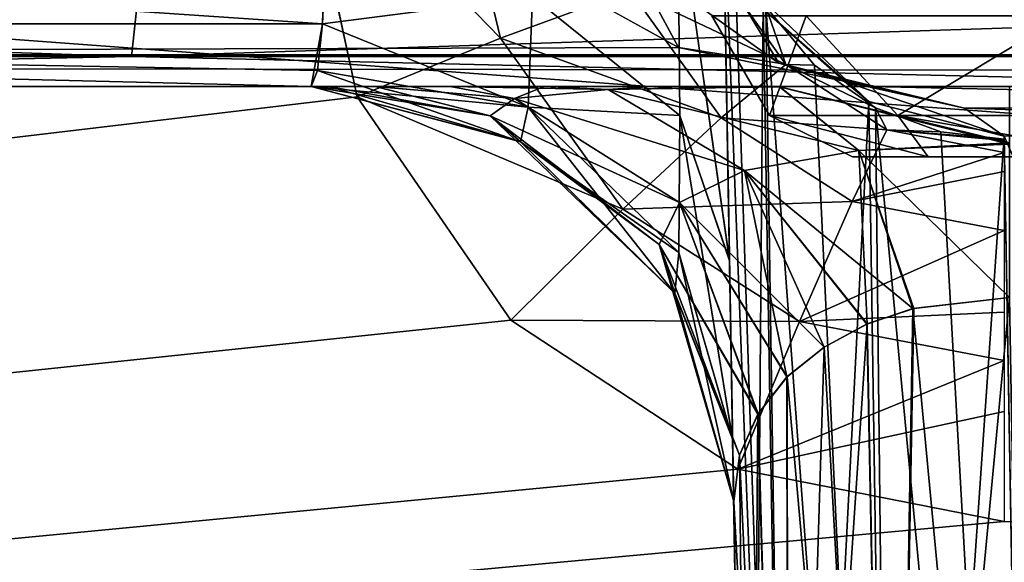
# Model space of a CAD drawing. Units: millimetres. Extents: x -200 to 200, y -508 to 430.
# Drawn here: x -10 to -3, y 412 to 416 of the extents above; entities that cross this region are included whole.
import ezdxf

# ---------------------------------------------------------------- set-up
doc = ezdxf.new("R2010")
doc.units = ezdxf.units.MM
doc.header["$LTSCALE"] = 101.851852
for name, color, linetype in [('127', 7, 'CONTINUOUS'), ('155', 7, 'CONTINUOUS'), ('1562', 7, 'CONTINUOUS'), ('1563', 7, 'CONTINUOUS'), ('1567', 7, 'CONTINUOUS'), ('1606', 7, 'CONTINUOUS'), ('1657', 7, 'CONTINUOUS'), ('1658', 7, 'CONTINUOUS'), ('1683', 7, 'CONTINUOUS'), ('1787', 7, 'CONTINUOUS'), ('1788', 7, 'CONTINUOUS'), ('1809', 7, 'CONTINUOUS'), ('1810', 7, 'CONTINUOUS'), ('2034', 7, 'CONTINUOUS'), ('2036', 7, 'CONTINUOUS'), ('2069', 7, 'CONTINUOUS'), ('2071', 7, 'CONTINUOUS'), ('2072', 7, 'CONTINUOUS'), ('2154', 7, 'CONTINUOUS'), ('2163', 7, 'CONTINUOUS'), ('2171', 7, 'CONTINUOUS'), ('867', 7, 'CONTINUOUS'), ('876', 7, 'CONTINUOUS'), ('878', 7, 'CONTINUOUS'), ('880', 7, 'CONTINUOUS'), ('897', 7, 'CONTINUOUS')]:
    doc.layers.add(name, color=color, linetype=linetype)

msp = doc.modelspace()

# ---------------------------------------------------------------- linework, layer by layer
at = {"layer": '127', "color": 253, "linetype": 'Continuous', "true_color": 0x929eac}
for points in [[(-4, 415, 15), (-3.4641, 415, 13), (-3.4641, 415, 17), (-4, 415, 15)], [(-3.4641, 415, 13), (-2, 415, 11.5359), (-3.4641, 415, 17), (-3.4641, 415, 13)], [(-3.4641, 415, 17), (-2, 415, 11.5359), (-2, 415, 18.4641), (-3.4641, 415, 17)]]:
    msp.add_3dface(points, dxfattribs=at)
at = {"layer": '155', "color": 253, "linetype": 'Continuous', "true_color": 0x929eac}
for points in [[(-4.5891, 415.2929, 13.9526), (-4.5891, 415.2929, 16.0474), (-5, 416, 15), (-4.5891, 415.2929, 13.9526)], [(-4.3301, 416, 12.5), (-4.5891, 415.2929, 13.9526), (-5, 416, 15), (-4.3301, 416, 12.5)], [(-5, 416, 15), (-4.5891, 415.2929, 16.0474), (-4.3301, 416, 17.5), (-5, 416, 15)], [(-3.6802, 415.2929, 12.0652), (-4.5891, 415.2929, 13.9526), (-4.3301, 416, 12.5), (-3.6802, 415.2929, 12.0652)], [(-4.5891, 415.2929, 16.0474), (-3.6802, 415.2929, 17.9348), (-4.3301, 416, 17.5), (-4.5891, 415.2929, 16.0474)], [(-2.5, 416, 10.6699), (-3.6802, 415.2929, 12.0652), (-4.3301, 416, 12.5), (-2.5, 416, 10.6699)], [(-4.3301, 416, 17.5), (-3.6802, 415.2929, 17.9348), (-2.5, 416, 19.3301), (-4.3301, 416, 17.5)], [(-2.0423, 415.2929, 10.759), (-3.6802, 415.2929, 12.0652), (-2.5, 416, 10.6699), (-2.0423, 415.2929, 10.759)], [(-3.6802, 415.2929, 17.9348), (-2.0423, 415.2929, 19.241), (-2.5, 416, 19.3301), (-3.6802, 415.2929, 17.9348)], [(-3.4641, 415, 13), (-4, 415, 15), (-4.5891, 415.2929, 13.9526), (-3.4641, 415, 13)], [(-3.6802, 415.2929, 12.0652), (-3.4641, 415, 13), (-4.5891, 415.2929, 13.9526), (-3.6802, 415.2929, 12.0652)], [(-4, 415, 15), (-3.4641, 415, 17), (-4.5891, 415.2929, 16.0474), (-4, 415, 15)], [(-4.5891, 415.2929, 13.9526), (-4, 415, 15), (-4.5891, 415.2929, 16.0474), (-4.5891, 415.2929, 13.9526)], [(-4.5891, 415.2929, 16.0474), (-3.4641, 415, 17), (-3.6802, 415.2929, 17.9348), (-4.5891, 415.2929, 16.0474)], [(-2, 415, 11.5359), (-3.4641, 415, 13), (-3.6802, 415.2929, 12.0652), (-2, 415, 11.5359)], [(-2.0423, 415.2929, 10.759), (-2, 415, 11.5359), (-3.6802, 415.2929, 12.0652), (-2.0423, 415.2929, 10.759)], [(-3.4641, 415, 17), (-2, 415, 18.4641), (-3.6802, 415.2929, 17.9348), (-3.4641, 415, 17)], [(-3.6802, 415.2929, 17.9348), (-2, 415, 18.4641), (-2.0423, 415.2929, 19.241), (-3.6802, 415.2929, 17.9348)]]:
    msp.add_3dface(points, dxfattribs=at)
at = {"layer": '1562', "color": 253, "linetype": 'Continuous', "true_color": 0x929eac}
for points in [[(-27.0478, 415.7127, -80.063), (-9.1194, 415.7127, -83.4144), (-26.8542, 416.3064, -79.3828), (-27.0478, 415.7127, -80.063)], [(-26.8542, 416.3064, -79.3828), (-9.1194, 415.7127, -83.4144), (-9.0542, 416.3064, -82.7102), (-26.8542, 416.3064, -79.3828)], [(-9.1194, 415.7127, -83.4144), (9.1194, 415.7127, -83.4144), (-9.0542, 416.3064, -82.7102), (-9.1194, 415.7127, -83.4144)], [(-9.0542, 416.3064, -82.7102), (9.1194, 415.7127, -83.4144), (9.0542, 416.3064, -82.7102), (-9.0542, 416.3064, -82.7102)], [(-27.0478, 415.7127, -80.063), (-19.4668, 415.5, -82.814), (-9.1194, 415.7127, -83.4144), (-27.0478, 415.7127, -80.063)], [(-19.4668, 415.5, -82.814), (-0.0002, 415.5, -84.7319), (-9.1194, 415.7127, -83.4144), (-19.4668, 415.5, -82.814)], [(-9.1194, 415.7127, -83.4144), (-0.0002, 415.5, -84.7319), (9.1194, 415.7127, -83.4144), (-9.1194, 415.7127, -83.4144)]]:
    msp.add_3dface(points, dxfattribs=at)
at = {"layer": '1563', "color": 253, "linetype": 'Continuous', "true_color": 0x929eac}
for points in [[(-9.1194, 415.7127, 113.4144), (-27.0478, 415.7127, 110.063), (-9.0542, 416.3064, 112.7102), (-9.1194, 415.7127, 113.4144)], [(-9.0542, 416.3064, 112.7102), (-27.0478, 415.7127, 110.063), (-26.8542, 416.3064, 109.3828), (-9.0542, 416.3064, 112.7102)], [(9.1194, 415.7127, 113.4144), (-9.1194, 415.7127, 113.4144), (9.0542, 416.3064, 112.7102), (9.1194, 415.7127, 113.4144)], [(9.0542, 416.3064, 112.7102), (-9.1194, 415.7127, 113.4144), (-9.0542, 416.3064, 112.7102), (9.0542, 416.3064, 112.7102)], [(-9.1194, 415.7127, 113.4144), (-19.4664, 415.5, 112.8141), (-27.0478, 415.7127, 110.063), (-9.1194, 415.7127, 113.4144)], [(0.0002, 415.5, 114.7319), (-19.4664, 415.5, 112.8141), (-9.1194, 415.7127, 113.4144), (0.0002, 415.5, 114.7319)], [(9.1194, 415.7127, 113.4144), (0.0002, 415.5, 114.7319), (-9.1194, 415.7127, 113.4144), (9.1194, 415.7127, 113.4144)]]:
    msp.add_3dface(points, dxfattribs=at)
at = {"layer": '1567', "color": 253, "linetype": 'Continuous', "true_color": 0x929eac}
for points in [[(-7.762, 415.9443, -97.1357), (-25.7929, 415.9443, -94.4047), (-26.0364, 417.1801, -95.8127), (-7.762, 415.9443, -97.1357)], [(-7.7288, 417.1801, -98.5677), (-7.762, 415.9443, -97.1357), (-26.0364, 417.1801, -95.8127), (-7.7288, 417.1801, -98.5677)], [(-7.7389, 416.4772, 127.9266), (-26.0364, 417.1801, 125.8127), (-7.762, 415.9443, 127.1357), (-7.7389, 416.4772, 127.9266)], [(-7.762, 415.9443, 127.1357), (-26.0364, 417.1801, 125.8127), (-25.793, 415.9443, 124.4047), (-7.762, 415.9443, 127.1357)], [(-7.7389, 416.477, -97.9264), (-7.762, 415.9443, -97.1357), (-7.7288, 417.1801, -98.5677), (-7.7389, 416.477, -97.9264)], [(-25.4731, 415.5, 122.5969), (-7.8434, 415.5, 125.2933), (-25.793, 415.9443, 124.4047), (-25.4731, 415.5, 122.5969)], [(-25.793, 415.9443, 124.4047), (-7.8434, 415.5, 125.2933), (-7.7973, 415.6128, 126.2421), (-25.793, 415.9443, 124.4047)], [(-7.762, 415.9443, 127.1357), (-25.793, 415.9443, 124.4047), (-7.7973, 415.6128, 126.2421), (-7.762, 415.9443, 127.1357)], [(-7.8434, 415.5, -95.2933), (-25.4731, 415.5, -92.5969), (-25.7929, 415.9443, -94.4047), (-7.8434, 415.5, -95.2933)], [(-7.762, 415.9443, -97.1357), (-7.8434, 415.5, -95.2933), (-25.7929, 415.9443, -94.4047), (-7.762, 415.9443, -97.1357)], [(-7.7974, 415.6124, -96.2404), (-7.8434, 415.5, -95.2933), (-7.762, 415.9443, -97.1357), (-7.7974, 415.6124, -96.2404)]]:
    msp.add_3dface(points, dxfattribs=at)
at = {"layer": '1606', "color": 253, "linetype": 'Continuous', "true_color": 0x929eac}
for points in [[(-3.8759, 415.5, -234.2398), (3.7253, 415.5, -234.2398), (3.0604, 415.3482, -232.9899), (-3.8759, 415.5, -234.2398)], [(-3.8759, 415.5, -234.2398), (3.0604, 415.3482, -232.9899), (-3.2066, 415.3461, -232.9726), (-3.8759, 415.5, -234.2398)], [(3.0604, 415.3482, -232.9899), (2.7685, 415.149, -231.3494), (-3.2066, 415.3461, -232.9726), (3.0604, 415.3482, -232.9899)], [(-3.2066, 415.3461, -232.9726), (2.7685, 415.149, -231.3494), (-2.9235, 415.1471, -231.3343), (-3.2066, 415.3461, -232.9726)], [(-2.9235, 415.1471, -231.3343), (2.7685, 415.149, -231.3494), (2.1591, 403.5219, -135.6084), (-2.9235, 415.1471, -231.3343)], [(-2.7205, 403.5219, -135.6084), (-2.9235, 415.1471, -231.3343), (2.1591, 403.5219, -135.6084), (-2.7205, 403.5219, -135.6084)]]:
    msp.add_3dface(points, dxfattribs=at)
at = {"layer": '1657', "color": 253, "linetype": 'Continuous', "true_color": 0x929eac}
for points in [[(-4.9485, 418.5524, 132.2309), (-4.9075, 416.2, 131.448), (-4.7201, 405.4651, 165.2467), (-4.9485, 418.5524, 132.2309)], [(-4.9485, 418.5524, 260.9659), (-4.9485, 418.5524, 132.2309), (-4.7202, 405.4724, 165.3673), (-4.9485, 418.5524, 260.9659)], [(-4.7202, 405.4724, 165.3673), (-4.9485, 418.5524, 132.2309), (-4.7201, 405.4651, 165.2467), (-4.7202, 405.4724, 165.3673)], [(-4.9232, 417.0976, 261.0932), (-4.9485, 418.5524, 260.9659), (-4.7202, 405.4724, 165.3673), (-4.9232, 417.0976, 261.0932)], [(-4.9075, 416.2, 131.448), (-4.8737, 414.2666, 129.8914), (-4.7201, 405.4651, 165.2467), (-4.9075, 416.2, 131.448)], [(-4.8737, 414.2666, 129.8914), (-4.8516, 412.997, 127.7521), (-4.7201, 405.4651, 165.2467), (-4.8737, 414.2666, 129.8914)], [(-4.8516, 412.997, 127.7521), (-4.8438, 412.5524, 125.2933), (-4.7201, 405.4651, 127.1603), (-4.8516, 412.997, 127.7521)], [(-4.7201, 405.4651, 165.2467), (-4.8516, 412.997, 127.7521), (-4.7201, 405.4651, 127.1603), (-4.7201, 405.4651, 165.2467)], [(-4.8438, 412.5524, 125.2933), (-4.8438, 412.5524, 122.4911), (-4.7288, 405.9651, 126.2942), (-4.8438, 412.5524, 125.2933)], [(-4.7201, 405.4651, 127.1603), (-4.8438, 412.5524, 125.2933), (-4.7225, 405.6022, 126.655), (-4.7201, 405.4651, 127.1603)], [(-4.7225, 405.6022, 126.655), (-4.8438, 412.5524, 125.2933), (-4.7288, 405.9651, 126.2942), (-4.7225, 405.6022, 126.655)]]:
    msp.add_3dface(points, dxfattribs=at)
at = {"layer": '1658', "color": 253, "linetype": 'Continuous', "true_color": 0x929eac}
for points in [[(-4.9485, 418.5524, -230.9659), (-4.9232, 417.0976, -231.0932), (-4.7202, 405.4724, -135.3673), (-4.9485, 418.5524, -230.9659)], [(-4.9485, 418.5524, -102.2309), (-4.9485, 418.5524, -230.9659), (-4.7201, 405.4651, -135.2467), (-4.9485, 418.5524, -102.2309)], [(-4.7201, 405.4651, -135.2467), (-4.9485, 418.5524, -230.9659), (-4.7202, 405.4724, -135.3673), (-4.7201, 405.4651, -135.2467)], [(-4.9073, 416.1918, -101.4436), (-4.9485, 418.5524, -102.2309), (-4.7201, 405.4651, -135.2467), (-4.9073, 416.1918, -101.4436)], [(-4.8736, 414.2596, -99.8833), (-4.9073, 416.1918, -101.4436), (-4.7201, 405.4651, -97.1603), (-4.8736, 414.2596, -99.8833)], [(-4.7201, 405.4651, -97.1603), (-4.9073, 416.1918, -101.4436), (-4.7201, 405.4651, -135.2467), (-4.7201, 405.4651, -97.1603)], [(-4.8515, 412.9936, -97.7429), (-4.8736, 414.2596, -99.8833), (-4.7201, 405.4651, -97.1603), (-4.8515, 412.9936, -97.7429)], [(-4.8438, 412.5524, -95.2933), (-4.8515, 412.9936, -97.7429), (-4.7288, 405.9651, -96.2942), (-4.8438, 412.5524, -95.2933)], [(-4.7288, 405.9651, -96.2942), (-4.8515, 412.9936, -97.7429), (-4.7224, 405.5952, -96.6669), (-4.7288, 405.9651, -96.2942)], [(-4.7224, 405.5952, -96.6669), (-4.8515, 412.9936, -97.7429), (-4.7201, 405.4651, -97.1603), (-4.7224, 405.5952, -96.6669)], [(-4.8438, 412.5524, -92.4911), (-4.8438, 412.5524, -95.2933), (-4.7288, 405.9651, -96.2942), (-4.8438, 412.5524, -92.4911)]]:
    msp.add_3dface(points, dxfattribs=at)
at = {"layer": '1683', "color": 253, "linetype": 'Continuous', "true_color": 0x929eac}
for points in [[(92.2988, 416.3268, -239.9662), (92.2988, 415.7229, -239.4125), (-92.2988, 416.3268, -239.9662), (92.2988, 416.3268, -239.9662)], [(-92.2988, 416.3268, -239.9662), (92.2988, 415.7229, -239.4125), (-92.2988, 415.7229, -239.4125), (-92.2988, 416.3268, -239.9662)], [(92.2988, 415.5, -238.6258), (-92.2988, 415.5, -238.6258), (-92.2988, 415.7229, -239.4125), (92.2988, 415.5, -238.6258)], [(92.2988, 415.7229, -239.4125), (92.2988, 415.5, -238.6258), (-92.2988, 415.7229, -239.4125), (92.2988, 415.7229, -239.4125)]]:
    msp.add_3dface(points, dxfattribs=at)
at = {"layer": '1787', "color": 253, "linetype": 'Continuous', "true_color": 0x929eac}
for points in [[(-5.2396, 416.8348, 130.26), (-6.2733, 416.1384, 128.2368), (-5.2264, 415.2942, 128.9819), (-5.2396, 416.8348, 130.26)], [(-4.8737, 414.2666, 129.8914), (-4.9075, 416.2, 131.448), (-5.2396, 416.8348, 130.26), (-4.8737, 414.2666, 129.8914)], [(-4.8737, 414.2666, 129.8914), (-5.2396, 416.8348, 130.26), (-5.2264, 415.2942, 128.9819), (-4.8737, 414.2666, 129.8914)], [(-7.7389, 416.4772, 127.9266), (-7.762, 415.9443, 127.1357), (-6.2733, 416.1384, 128.2368), (-7.7389, 416.4772, 127.9266)], [(-6.2733, 416.1384, 128.2368), (-7.762, 415.9443, 127.1357), (-6.3034, 415.3524, 126.8553), (-6.2733, 416.1384, 128.2368)], [(-6.2733, 416.1384, 128.2368), (-6.3034, 415.3524, 126.8553), (-5.2264, 415.2942, 128.9819), (-6.2733, 416.1384, 128.2368)], [(-7.762, 415.9443, 127.1357), (-7.7973, 415.6128, 126.2421), (-6.3034, 415.3524, 126.8553), (-7.762, 415.9443, 127.1357)], [(-7.7973, 415.6128, 126.2421), (-7.8434, 415.5, 125.2933), (-6.3034, 415.3524, 126.8553), (-7.7973, 415.6128, 126.2421)], [(-7.8434, 415.5, 125.2933), (-6.3585, 415.1068, 125.2933), (-6.3034, 415.3524, 126.8553), (-7.8434, 415.5, 125.2933)], [(-6.3034, 415.3524, 126.8553), (-6.3585, 415.1068, 125.2933), (-5.2335, 414.3196, 127.2461), (-6.3034, 415.3524, 126.8553)], [(-5.2264, 415.2942, 128.9819), (-6.3034, 415.3524, 126.8553), (-5.2335, 414.3196, 127.2461), (-5.2264, 415.2942, 128.9819)], [(-4.8516, 412.997, 127.7521), (-5.2264, 415.2942, 128.9819), (-5.2335, 414.3196, 127.2461), (-4.8516, 412.997, 127.7521)], [(-4.8516, 412.997, 127.7521), (-4.8737, 414.2666, 129.8914), (-5.2264, 415.2942, 128.9819), (-4.8516, 412.997, 127.7521)], [(-6.3585, 415.1068, 125.2933), (-5.2621, 414.0288, 125.2933), (-5.2335, 414.3196, 127.2461), (-6.3585, 415.1068, 125.2933)], [(-5.2621, 414.0288, 125.2933), (-4.8516, 412.997, 127.7521), (-5.2335, 414.3196, 127.2461), (-5.2621, 414.0288, 125.2933)], [(-4.8438, 412.5524, 125.2933), (-4.8516, 412.997, 127.7521), (-5.2621, 414.0288, 125.2933), (-4.8438, 412.5524, 125.2933)]]:
    msp.add_3dface(points, dxfattribs=at)
at = {"layer": '1788', "color": 253, "linetype": 'Continuous', "true_color": 0x929eac}
for points in [[(-7.8434, 415.5, 125.2933), (-7.8434, 415.5, 122.4911), (-6.3599, 415.1076, 122.4911), (-7.8434, 415.5, 125.2933)], [(-7.8434, 415.5, 125.2933), (-6.3599, 415.1076, 122.4911), (-6.3585, 415.1068, 125.2933), (-7.8434, 415.5, 125.2933)], [(-6.3599, 415.1076, 122.4911), (-5.2629, 414.0301, 122.4911), (-6.3585, 415.1068, 125.2933), (-6.3599, 415.1076, 122.4911)], [(-6.3585, 415.1068, 125.2933), (-5.2629, 414.0301, 122.4911), (-5.2621, 414.0288, 125.2933), (-6.3585, 415.1068, 125.2933)], [(-5.2629, 414.0301, 122.4911), (-4.8438, 412.5524, 122.4911), (-5.2621, 414.0288, 125.2933), (-5.2629, 414.0301, 122.4911)], [(-4.8438, 412.5524, 122.4911), (-4.8438, 412.5524, 125.2933), (-5.2621, 414.0288, 125.2933), (-4.8438, 412.5524, 122.4911)]]:
    msp.add_3dface(points, dxfattribs=at)
at = {"layer": '1809', "color": 253, "linetype": 'Continuous', "true_color": 0x929eac}
for points in [[(-7.8434, 415.5, -92.4911), (-7.8434, 415.5, -95.2933), (-6.3585, 415.1068, -95.2933), (-7.8434, 415.5, -92.4911)], [(-7.8434, 415.5, -92.4911), (-6.3585, 415.1068, -95.2933), (-6.3599, 415.1076, -92.4911), (-7.8434, 415.5, -92.4911)], [(-6.3599, 415.1076, -92.4911), (-6.3585, 415.1068, -95.2933), (-5.2629, 414.0301, -92.4911), (-6.3599, 415.1076, -92.4911)], [(-6.3585, 415.1068, -95.2933), (-5.2621, 414.0288, -95.2933), (-5.2629, 414.0301, -92.4911), (-6.3585, 415.1068, -95.2933)], [(-4.8438, 412.5524, -95.2933), (-4.8438, 412.5524, -92.4911), (-5.2629, 414.0301, -92.4911), (-4.8438, 412.5524, -95.2933)], [(-5.2621, 414.0288, -95.2933), (-4.8438, 412.5524, -95.2933), (-5.2629, 414.0301, -92.4911), (-5.2621, 414.0288, -95.2933)]]:
    msp.add_3dface(points, dxfattribs=at)
at = {"layer": '1810', "color": 253, "linetype": 'Continuous', "true_color": 0x929eac}
for points in [[(-5.2264, 415.293, -98.9804), (-6.2734, 416.1375, -98.2357), (-5.2396, 416.8337, -100.2595), (-5.2264, 415.293, -98.9804)], [(-4.9073, 416.1918, -101.4436), (-4.8736, 414.2596, -99.8833), (-5.2396, 416.8337, -100.2595), (-4.9073, 416.1918, -101.4436)], [(-4.8736, 414.2596, -99.8833), (-5.2264, 415.293, -98.9804), (-5.2396, 416.8337, -100.2595), (-4.8736, 414.2596, -99.8833)], [(-7.762, 415.9443, -97.1357), (-7.7389, 416.477, -97.9264), (-6.2734, 416.1375, -98.2357), (-7.762, 415.9443, -97.1357)], [(-6.3035, 415.352, -96.8542), (-7.762, 415.9443, -97.1357), (-6.2734, 416.1375, -98.2357), (-6.3035, 415.352, -96.8542)], [(-6.3035, 415.352, -96.8542), (-6.2734, 416.1375, -98.2357), (-5.2264, 415.293, -98.9804), (-6.3035, 415.352, -96.8542)], [(-7.7974, 415.6124, -96.2404), (-7.762, 415.9443, -97.1357), (-6.3035, 415.352, -96.8542), (-7.7974, 415.6124, -96.2404)], [(-7.8434, 415.5, -95.2933), (-7.7974, 415.6124, -96.2404), (-6.3585, 415.1068, -95.2933), (-7.8434, 415.5, -95.2933)], [(-6.3585, 415.1068, -95.2933), (-7.7974, 415.6124, -96.2404), (-6.3035, 415.352, -96.8542), (-6.3585, 415.1068, -95.2933)], [(-5.2621, 414.0288, -95.2933), (-6.3585, 415.1068, -95.2933), (-6.3035, 415.352, -96.8542), (-5.2621, 414.0288, -95.2933)], [(-5.2621, 414.0288, -95.2933), (-6.3035, 415.352, -96.8542), (-5.2336, 414.3191, -97.2447), (-5.2621, 414.0288, -95.2933)], [(-5.2336, 414.3191, -97.2447), (-6.3035, 415.352, -96.8542), (-5.2264, 415.293, -98.9804), (-5.2336, 414.3191, -97.2447)], [(-4.8515, 412.9936, -97.7429), (-5.2336, 414.3191, -97.2447), (-5.2264, 415.293, -98.9804), (-4.8515, 412.9936, -97.7429)], [(-4.8736, 414.2596, -99.8833), (-4.8515, 412.9936, -97.7429), (-5.2264, 415.293, -98.9804), (-4.8736, 414.2596, -99.8833)], [(-4.8438, 412.5524, -95.2933), (-5.2621, 414.0288, -95.2933), (-5.2336, 414.3191, -97.2447), (-4.8438, 412.5524, -95.2933)], [(-4.8515, 412.9936, -97.7429), (-4.8438, 412.5524, -95.2933), (-5.2336, 414.3191, -97.2447), (-4.8515, 412.9936, -97.7429)]]:
    msp.add_3dface(points, dxfattribs=at)
at = {"layer": '2034', "color": 253, "linetype": 'Continuous', "true_color": 0x929eac}
for points in [[(-4.9232, 417.0976, 261.0932), (-4.7202, 405.4724, 165.3673), (-4.4409, 404.4944, 165.4866), (-4.9232, 417.0976, 261.0932)], [(-4.8405, 416.561, 261.1122), (-4.9232, 417.0976, 261.0932), (-4.4409, 404.4944, 165.4866), (-4.8405, 416.561, 261.1122)], [(-4.6167, 416.0652, 261.1307), (-4.8405, 416.561, 261.1122), (-4.4409, 404.4944, 165.4866), (-4.6167, 416.0652, 261.1307)], [(-4.2701, 415.6495, 261.1448), (-4.6167, 416.0652, 261.1307), (-3.7105, 403.7819, 165.5747), (-4.2701, 415.6495, 261.1448)], [(-3.7105, 403.7819, 165.5747), (-4.6167, 416.0652, 261.1307), (-4.4409, 404.4944, 165.4866), (-3.7105, 403.7819, 165.5747)], [(-3.8375, 415.3482, 261.1548), (-4.2701, 415.6495, 261.1448), (-3.7105, 403.7819, 165.5747), (-3.8375, 415.3482, 261.1548)], [(-3.8375, 415.3482, 261.1548), (-2.7205, 403.5219, 165.6084), (-3.3744, 415.1779, 261.1593), (-3.8375, 415.3482, 261.1548)], [(-2.7205, 403.5219, 165.6084), (-3.8375, 415.3482, 261.1548), (-3.7105, 403.7819, 165.5747), (-2.7205, 403.5219, 165.6084)], [(-2.7205, 403.5219, 165.6084), (-2.9231, 415.126, 261.16), (-3.3744, 415.1779, 261.1593), (-2.7205, 403.5219, 165.6084)]]:
    msp.add_3dface(points, dxfattribs=at)
at = {"layer": '2036', "color": 253, "linetype": 'Continuous', "true_color": 0x929eac}
for points in [[(-2.8862, 414, 119.366), (-2.7291, 405, 124.5622), (-3.724, 405.1195, 124.7992), (-2.8862, 414, 119.366)], [(-3.5661, 413.9226, 119.5492), (-2.8862, 414, 119.366), (-3.724, 405.1195, 124.7992), (-3.5661, 413.9226, 119.5492)], [(-3.8956, 413.8122, 119.7939), (-3.5661, 413.9226, 119.5492), (-3.724, 405.1195, 124.7992), (-3.8956, 413.8122, 119.7939)], [(-4.2012, 413.6486, 120.1488), (-3.8956, 413.8122, 119.7939), (-4.4551, 405.4724, 125.4325), (-4.2012, 413.6486, 120.1488)], [(-4.4551, 405.4724, 125.4325), (-3.8956, 413.8122, 119.7939), (-3.724, 405.1195, 124.7992), (-4.4551, 405.4724, 125.4325)], [(-4.4658, 413.4357, 120.6097), (-4.2012, 413.6486, 120.1488), (-4.4551, 405.4724, 125.4325), (-4.4658, 413.4357, 120.6097)], [(-4.6719, 413.1722, 121.1708), (-4.4658, 413.4357, 120.6097), (-4.4551, 405.4724, 125.4325), (-4.6719, 413.1722, 121.1708)], [(-4.6719, 413.1722, 121.1708), (-4.7288, 405.9651, 126.2942), (-4.8022, 412.8798, 121.8029), (-4.6719, 413.1722, 121.1708)], [(-4.7288, 405.9651, 126.2942), (-4.6719, 413.1722, 121.1708), (-4.4551, 405.4724, 125.4325), (-4.7288, 405.9651, 126.2942)], [(-4.7288, 405.9651, 126.2942), (-4.8438, 412.5524, 122.4911), (-4.8022, 412.8798, 121.8029), (-4.7288, 405.9651, 126.2942)]]:
    msp.add_3dface(points, dxfattribs=at)
at = {"layer": '2069', "color": 253, "linetype": 'Continuous', "true_color": 0x929eac}
for points in [[(-2.7291, 405, -94.5622), (-2.8862, 414, -89.366), (-3.5726, 413.9212, -89.5528), (-2.7291, 405, -94.5622)], [(-3.5726, 413.9212, -89.5528), (-3.8992, 413.8107, -89.7973), (-3.724, 405.1195, -94.7992), (-3.5726, 413.9212, -89.5528)], [(-2.7291, 405, -94.5622), (-3.5726, 413.9212, -89.5528), (-3.724, 405.1195, -94.7992), (-2.7291, 405, -94.5622)], [(-3.8992, 413.8107, -89.7973), (-4.2024, 413.6479, -90.1504), (-3.724, 405.1195, -94.7992), (-3.8992, 413.8107, -89.7973)], [(-4.2024, 413.6479, -90.1504), (-4.4654, 413.436, -90.6088), (-3.724, 405.1195, -94.7992), (-4.2024, 413.6479, -90.1504)], [(-4.4654, 413.436, -90.6088), (-4.6711, 413.1735, -91.168), (-4.4551, 405.4724, -95.4325), (-4.4654, 413.436, -90.6088)], [(-3.724, 405.1195, -94.7992), (-4.4654, 413.436, -90.6088), (-4.4551, 405.4724, -95.4325), (-3.724, 405.1195, -94.7992)], [(-4.6711, 413.1735, -91.168), (-4.8018, 412.881, -91.8004), (-4.4551, 405.4724, -95.4325), (-4.6711, 413.1735, -91.168)], [(-4.8018, 412.881, -91.8004), (-4.8438, 412.5524, -92.4911), (-4.4551, 405.4724, -95.4325), (-4.8018, 412.881, -91.8004)], [(-4.8438, 412.5524, -92.4911), (-4.7288, 405.9651, -96.2942), (-4.4551, 405.4724, -95.4325), (-4.8438, 412.5524, -92.4911)]]:
    msp.add_3dface(points, dxfattribs=at)
at = {"layer": '2071', "color": 253, "linetype": 'Continuous', "true_color": 0x929eac}
for points in [[(-4.7202, 405.4724, -135.3673), (-4.9232, 417.0976, -231.0932), (-4.636, 416.1066, -231.2141), (-4.7202, 405.4724, -135.3673)], [(-4.7202, 405.4724, -135.3673), (-4.636, 416.1066, -231.2141), (-4.4409, 404.4944, -135.4866), (-4.7202, 405.4724, -135.3673)], [(-4.636, 416.1066, -231.2141), (-3.8858, 415.3918, -231.3025), (-4.4409, 404.4944, -135.4866), (-4.636, 416.1066, -231.2141)], [(-4.4409, 404.4944, -135.4866), (-3.8858, 415.3918, -231.3025), (-3.7105, 403.7819, -135.5747), (-4.4409, 404.4944, -135.4866)], [(-3.8858, 415.3918, -231.3025), (-2.9235, 415.1471, -231.3343), (-3.7105, 403.7819, -135.5747), (-3.8858, 415.3918, -231.3025)], [(-2.9235, 415.1471, -231.3343), (-2.7205, 403.5219, -135.6084), (-3.7105, 403.7819, -135.5747), (-2.9235, 415.1471, -231.3343)]]:
    msp.add_3dface(points, dxfattribs=at)
at = {"layer": '2072', "color": 253, "linetype": 'Continuous', "true_color": 0x929eac}
for points in [[(-6.6067, 416.536, -234.1492), (-5.2366, 415.7764, -234.2156), (-5.586, 416.4282, -233.4584), (-6.6067, 416.536, -234.1492)], [(-5.586, 416.4282, -233.4584), (-5.2366, 415.7764, -234.2156), (-4.5243, 415.6655, -233.391), (-5.586, 416.4282, -233.4584)], [(-4.8919, 416.2784, -232.4311), (-5.586, 416.4282, -233.4584), (-4.5243, 415.6655, -233.391), (-4.8919, 416.2784, -232.4311)], [(-4.636, 416.1066, -231.2141), (-4.8919, 416.2784, -232.4311), (-3.8858, 415.3918, -231.3025), (-4.636, 416.1066, -231.2141)], [(-3.8858, 415.3918, -231.3025), (-4.8919, 416.2784, -232.4311), (-4.0587, 415.534, -232.3938), (-3.8858, 415.3918, -231.3025)], [(-4.0587, 415.534, -232.3938), (-4.8919, 416.2784, -232.4311), (-4.5243, 415.6655, -233.391), (-4.0587, 415.534, -232.3938)], [(-5.2366, 415.7764, -234.2156), (-3.8759, 415.5, -234.2398), (-4.5243, 415.6655, -233.391), (-5.2366, 415.7764, -234.2156)], [(-3.8759, 415.5, -234.2398), (-3.2066, 415.3461, -232.9726), (-4.5243, 415.6655, -233.391), (-3.8759, 415.5, -234.2398)], [(-3.2066, 415.3461, -232.9726), (-4.0587, 415.534, -232.3938), (-4.5243, 415.6655, -233.391), (-3.2066, 415.3461, -232.9726)], [(-3.2066, 415.3461, -232.9726), (-2.9235, 415.1471, -231.3343), (-4.0587, 415.534, -232.3938), (-3.2066, 415.3461, -232.9726)], [(-2.9235, 415.1471, -231.3343), (-3.8858, 415.3918, -231.3025), (-4.0587, 415.534, -232.3938), (-2.9235, 415.1471, -231.3343)]]:
    msp.add_3dface(points, dxfattribs=at)
at = {"layer": '2154', "color": 253, "linetype": 'Continuous', "true_color": 0x929eac}
for points in [[(-7.9227, 417.3068, 264.0817), (-6.8515, 417.3081, 263.8831), (-6.5002, 415.8434, 263.9971), (-7.9227, 417.3068, 264.0817)], [(-6.8515, 417.3081, 263.8831), (-5.5799, 416.1799, 263.3108), (-6.5002, 415.8434, 263.9971), (-6.8515, 417.3081, 263.8831)], [(-7.5169, 415.4266, 264.2462), (-7.9227, 417.3068, 264.0817), (-6.5002, 415.8434, 263.9971), (-7.5169, 415.4266, 264.2462)], [(-4.9677, 416.355, 262.2978), (-4.4739, 415.6542, 262.328), (-5.5799, 416.1799, 263.3108), (-4.9677, 416.355, 262.2978)], [(-4.9677, 416.355, 262.2978), (-4.6167, 416.0652, 261.1307), (-4.4739, 415.6542, 262.328), (-4.9677, 416.355, 262.2978)], [(-5.5799, 416.1799, 263.3108), (-4.9332, 415.2762, 263.3661), (-6.5002, 415.8434, 263.9971), (-5.5799, 416.1799, 263.3108)], [(-5.5799, 416.1799, 263.3108), (-4.4739, 415.6542, 262.328), (-4.9332, 415.2762, 263.3661), (-5.5799, 416.1799, 263.3108)], [(-4.6167, 416.0652, 261.1307), (-4.2701, 415.6495, 261.1448), (-4.4739, 415.6542, 262.328), (-4.6167, 416.0652, 261.1307)], [(-7.5169, 415.4266, 264.2462), (-6.5002, 415.8434, 263.9971), (-5.6304, 414.6281, 264.0909), (-7.5169, 415.4266, 264.2462)], [(-6.5002, 415.8434, 263.9971), (-4.9332, 415.2762, 263.3661), (-5.6304, 414.6281, 264.0909), (-6.5002, 415.8434, 263.9971)], [(-4.4739, 415.6542, 262.328), (-3.7574, 415.1917, 262.3465), (-4.9332, 415.2762, 263.3661), (-4.4739, 415.6542, 262.328)], [(-4.2701, 415.6495, 261.1448), (-3.8375, 415.3482, 261.1548), (-4.4739, 415.6542, 262.328), (-4.2701, 415.6495, 261.1448)], [(-4.4739, 415.6542, 262.328), (-3.8375, 415.3482, 261.1548), (-3.7574, 415.1917, 262.3465), (-4.4739, 415.6542, 262.328)], [(-6.4264, 413.8389, 264.3851), (-7.5169, 415.4266, 264.2462), (-5.6304, 414.6281, 264.0909), (-6.4264, 413.8389, 264.3851)], [(-3.8375, 415.3482, 261.1548), (-3.3744, 415.1779, 261.1593), (-3.7574, 415.1917, 262.3465), (-3.8375, 415.3482, 261.1548)], [(-4.9332, 415.2762, 263.3661), (-4.0027, 414.6828, 263.4011), (-5.6304, 414.6281, 264.0909), (-4.9332, 415.2762, 263.3661)], [(-4.9332, 415.2762, 263.3661), (-3.7574, 415.1917, 262.3465), (-4.0027, 414.6828, 263.4011), (-4.9332, 415.2762, 263.3661)], [(-3.7574, 415.1917, 262.3465), (-2.9231, 415.0308, 262.3514), (-4.0027, 414.6828, 263.4011), (-3.7574, 415.1917, 262.3465)], [(-2.9231, 415.126, 261.16), (-2.9231, 415.1157, 261.9597), (-3.7574, 415.1917, 262.3465), (-2.9231, 415.126, 261.16)], [(-3.3744, 415.1779, 261.1593), (-2.9231, 415.126, 261.16), (-3.7574, 415.1917, 262.3465), (-3.3744, 415.1779, 261.1593)], [(-2.9231, 415.1157, 261.9597), (-2.9231, 415.0308, 262.3514), (-3.7574, 415.1917, 262.3465), (-2.9231, 415.1157, 261.9597)], [(-2.9231, 415.0308, 262.3514), (-2.9231, 414.8945, 262.7283), (-4.0027, 414.6828, 263.4011), (-2.9231, 415.0308, 262.3514)], [(-2.9231, 414.8945, 262.7283), (-2.9231, 414.4773, 263.412), (-4.0027, 414.6828, 263.4011), (-2.9231, 414.8945, 262.7283)], [(-5.6304, 414.6281, 264.0909), (-4.0027, 414.6828, 263.4011), (-4.3775, 413.8297, 264.1516), (-5.6304, 414.6281, 264.0909)], [(-4.0027, 414.6828, 263.4011), (-2.9231, 414.4773, 263.412), (-4.3775, 413.8297, 264.1516), (-4.0027, 414.6828, 263.4011)], [(-6.4264, 413.8389, 264.3851), (-5.6304, 414.6281, 264.0909), (-4.3775, 413.8297, 264.1516), (-6.4264, 413.8389, 264.3851)], [(-2.9231, 414.4773, 263.412), (-2.9231, 413.896, 263.9597), (-4.3775, 413.8297, 264.1516), (-2.9231, 414.4773, 263.412)], [(-2.9231, 413.896, 263.9597), (-2.9231, 413.5533, 264.1721), (-4.3775, 413.8297, 264.1516), (-2.9231, 413.896, 263.9597)], [(-4.8155, 412.7808, 264.4777), (-6.4264, 413.8389, 264.3851), (-4.3775, 413.8297, 264.1516), (-4.8155, 412.7808, 264.4777)], [(-2.9231, 413.5533, 264.1721), (-4.8155, 412.7808, 264.4777), (-4.3775, 413.8297, 264.1516), (-2.9231, 413.5533, 264.1721)], [(-4.8155, 412.7808, 264.4777), (-2.9231, 413.5533, 264.1721), (-2.9231, 413.1897, 264.3349), (-4.8155, 412.7808, 264.4777)], [(-2.9231, 412.4093, 264.5102), (-4.8155, 412.7808, 264.4777), (-2.9231, 413.1897, 264.3349), (-2.9231, 412.4093, 264.5102)]]:
    msp.add_3dface(points, dxfattribs=at)
at = {"layer": '2163', "color": 253, "linetype": 'Continuous', "true_color": 0x929eac}
for points in [[(-7.7167, 415.5, -91.2284), (-7.8434, 415.5, -92.4911), (-6.5719, 415.2904, -91.1349), (-7.7167, 415.5, -91.2284)], [(-7.8434, 415.5, -92.4911), (-6.3599, 415.1076, -92.4911), (-6.5719, 415.2904, -91.1349), (-7.8434, 415.5, -92.4911)], [(-7.3864, 415.5, -90.0836), (-7.7167, 415.5, -91.2284), (-6.5719, 415.2904, -91.1349), (-7.3864, 415.5, -90.0836)], [(-6.8563, 415.5, -89.0601), (-7.3864, 415.5, -90.0836), (-6.3993, 415.4129, -89.6862), (-6.8563, 415.5, -89.0601)], [(-7.3864, 415.5, -90.0836), (-6.5719, 415.2904, -91.1349), (-6.3993, 415.4129, -89.6862), (-7.3864, 415.5, -90.0836)], [(-6.1928, 415.5, -88.2229), (-6.8563, 415.5, -89.0601), (-5.7355, 415.4771, -88.2919), (-6.1928, 415.5, -88.2229)], [(-6.8563, 415.5, -89.0601), (-6.3993, 415.4129, -89.6862), (-5.7355, 415.4771, -88.2919), (-6.8563, 415.5, -89.0601)], [(-5.4302, 415.5, -87.574), (-6.1928, 415.5, -88.2229), (-5.7355, 415.4771, -88.2919), (-5.4302, 415.5, -87.574)], [(-5.4302, 415.5, -87.574), (-5.7355, 415.4771, -88.2919), (-4.5179, 415.4975, -87.2128), (-5.4302, 415.5, -87.574)], [(-5.7355, 415.4771, -88.2919), (-3.957, 415.0452, -88.571), (-4.5179, 415.4975, -87.2128), (-5.7355, 415.4771, -88.2919)], [(-4.6052, 415.5, -87.1227), (-5.4302, 415.5, -87.574), (-4.5179, 415.4975, -87.2128), (-4.6052, 415.5, -87.1227)], [(-2.8862, 415.5, -86.7679), (-4.6052, 415.5, -87.1227), (-4.5179, 415.4975, -87.2128), (-2.8862, 415.5, -86.7679)], [(-2.8863, 415.089, -88.2836), (-2.8862, 415.5, -86.7679), (-4.5179, 415.4975, -87.2128), (-2.8863, 415.089, -88.2836)], [(-3.957, 415.0452, -88.571), (-2.8863, 415.089, -88.2836), (-4.5179, 415.4975, -87.2128), (-3.957, 415.0452, -88.571)], [(-6.3993, 415.4129, -89.6862), (-4.768, 414.9028, -89.3399), (-5.7355, 415.4771, -88.2919), (-6.3993, 415.4129, -89.6862)], [(-4.768, 414.9028, -89.3399), (-3.957, 415.0452, -88.571), (-5.7355, 415.4771, -88.2919), (-4.768, 414.9028, -89.3399)], [(-6.5719, 415.2904, -91.1349), (-5.2286, 414.6747, -90.3561), (-6.3993, 415.4129, -89.6862), (-6.5719, 415.2904, -91.1349)], [(-5.2286, 414.6747, -90.3561), (-4.768, 414.9028, -89.3399), (-6.3993, 415.4129, -89.6862), (-5.2286, 414.6747, -90.3561)], [(-6.3599, 415.1076, -92.4911), (-5.3729, 414.3779, -91.4416), (-6.5719, 415.2904, -91.1349), (-6.3599, 415.1076, -92.4911)], [(-5.3729, 414.3779, -91.4416), (-5.2286, 414.6747, -90.3561), (-6.5719, 415.2904, -91.1349), (-5.3729, 414.3779, -91.4416)], [(-6.3599, 415.1076, -92.4911), (-5.2629, 414.0301, -92.4911), (-5.3729, 414.3779, -91.4416), (-6.3599, 415.1076, -92.4911)], [(-2.8862, 414, -89.366), (-2.8863, 415.089, -88.2836), (-3.957, 415.0452, -88.571), (-2.8862, 414, -89.366)], [(-4.768, 414.9028, -89.3399), (-3.5726, 413.9212, -89.5528), (-3.957, 415.0452, -88.571), (-4.768, 414.9028, -89.3399)], [(-3.5726, 413.9212, -89.5528), (-2.8862, 414, -89.366), (-3.957, 415.0452, -88.571), (-3.5726, 413.9212, -89.5528)], [(-5.2286, 414.6747, -90.3561), (-4.2024, 413.6479, -90.1504), (-4.768, 414.9028, -89.3399), (-5.2286, 414.6747, -90.3561)], [(-4.2024, 413.6479, -90.1504), (-3.8992, 413.8107, -89.7973), (-4.768, 414.9028, -89.3399), (-4.2024, 413.6479, -90.1504)], [(-3.8992, 413.8107, -89.7973), (-3.5726, 413.9212, -89.5528), (-4.768, 414.9028, -89.3399), (-3.8992, 413.8107, -89.7973)], [(-5.3729, 414.3779, -91.4416), (-4.6711, 413.1735, -91.168), (-5.2286, 414.6747, -90.3561), (-5.3729, 414.3779, -91.4416)], [(-4.6711, 413.1735, -91.168), (-4.4654, 413.436, -90.6088), (-5.2286, 414.6747, -90.3561), (-4.6711, 413.1735, -91.168)], [(-4.4654, 413.436, -90.6088), (-4.2024, 413.6479, -90.1504), (-5.2286, 414.6747, -90.3561), (-4.4654, 413.436, -90.6088)], [(-5.2629, 414.0301, -92.4911), (-4.8018, 412.881, -91.8004), (-5.3729, 414.3779, -91.4416), (-5.2629, 414.0301, -92.4911)], [(-4.8018, 412.881, -91.8004), (-4.6711, 413.1735, -91.168), (-5.3729, 414.3779, -91.4416), (-4.8018, 412.881, -91.8004)], [(-5.2629, 414.0301, -92.4911), (-4.8438, 412.5524, -92.4911), (-4.8018, 412.881, -91.8004), (-5.2629, 414.0301, -92.4911)]]:
    msp.add_3dface(points, dxfattribs=at)
at = {"layer": '2171', "color": 253, "linetype": 'Continuous', "true_color": 0x929eac}
for points in [[(-7.8434, 415.5, 122.4911), (-7.7181, 415.5, 121.2329), (-6.3599, 415.1076, 122.4911), (-7.8434, 415.5, 122.4911)], [(-7.7181, 415.5, 121.2329), (-7.3882, 415.5, 120.0886), (-6.5719, 415.2904, 121.1349), (-7.7181, 415.5, 121.2329)], [(-6.3599, 415.1076, 122.4911), (-7.7181, 415.5, 121.2329), (-6.5719, 415.2904, 121.1349), (-6.3599, 415.1076, 122.4911)], [(-7.3882, 415.5, 120.0886), (-6.8574, 415.5, 119.0616), (-6.3993, 415.4129, 119.6862), (-7.3882, 415.5, 120.0886)], [(-7.3882, 415.5, 120.0886), (-6.3993, 415.4129, 119.6862), (-6.5719, 415.2904, 121.1349), (-7.3882, 415.5, 120.0886)], [(-6.8574, 415.5, 119.0616), (-6.1896, 415.5, 118.2201), (-6.3993, 415.4129, 119.6862), (-6.8574, 415.5, 119.0616)], [(-6.1896, 415.5, 118.2201), (-5.7354, 415.477, 118.2918), (-6.3993, 415.4129, 119.6862), (-6.1896, 415.5, 118.2201)], [(-6.1896, 415.5, 118.2201), (-5.421, 415.5, 117.5678), (-5.7354, 415.477, 118.2918), (-6.1896, 415.5, 118.2201)], [(-5.421, 415.5, 117.5678), (-4.5891, 415.5, 117.1166), (-5.7354, 415.477, 118.2918), (-5.421, 415.5, 117.5678)], [(-4.5891, 415.5, 117.1166), (-4.5177, 415.4975, 117.2127), (-5.7354, 415.477, 118.2918), (-4.5891, 415.5, 117.1166)], [(-4.5177, 415.4975, 117.2127), (-3.9569, 415.0453, 118.5709), (-5.7354, 415.477, 118.2918), (-4.5177, 415.4975, 117.2127)], [(-4.5891, 415.5, 117.1166), (-2.8862, 415.5, 116.7679), (-4.5177, 415.4975, 117.2127), (-4.5891, 415.5, 117.1166)], [(-2.8862, 415.5, 116.7679), (-2.8863, 415.098, 118.268), (-4.5177, 415.4975, 117.2127), (-2.8862, 415.5, 116.7679)], [(-2.8863, 415.098, 118.268), (-3.9569, 415.0453, 118.5709), (-4.5177, 415.4975, 117.2127), (-2.8863, 415.098, 118.268)], [(-5.7354, 415.477, 118.2918), (-4.768, 414.9028, 119.3398), (-6.3993, 415.4129, 119.6862), (-5.7354, 415.477, 118.2918)], [(-3.9569, 415.0453, 118.5709), (-4.768, 414.9028, 119.3398), (-5.7354, 415.477, 118.2918), (-3.9569, 415.0453, 118.5709)], [(-6.3993, 415.4129, 119.6862), (-5.2287, 414.6747, 120.3561), (-6.5719, 415.2904, 121.1349), (-6.3993, 415.4129, 119.6862)], [(-4.768, 414.9028, 119.3398), (-5.2287, 414.6747, 120.3561), (-6.3993, 415.4129, 119.6862), (-4.768, 414.9028, 119.3398)], [(-5.2629, 414.0301, 122.4911), (-6.3599, 415.1076, 122.4911), (-6.5719, 415.2904, 121.1349), (-5.2629, 414.0301, 122.4911)], [(-5.373, 414.3779, 121.4416), (-5.2629, 414.0301, 122.4911), (-6.5719, 415.2904, 121.1349), (-5.373, 414.3779, 121.4416)], [(-5.2287, 414.6747, 120.3561), (-5.373, 414.3779, 121.4416), (-6.5719, 415.2904, 121.1349), (-5.2287, 414.6747, 120.3561)], [(-2.8863, 415.098, 118.268), (-2.8862, 414, 119.366), (-3.9569, 415.0453, 118.5709), (-2.8863, 415.098, 118.268)], [(-3.9569, 415.0453, 118.5709), (-3.8956, 413.8122, 119.7939), (-4.768, 414.9028, 119.3398), (-3.9569, 415.0453, 118.5709)], [(-2.8862, 414, 119.366), (-3.5661, 413.9226, 119.5492), (-3.9569, 415.0453, 118.5709), (-2.8862, 414, 119.366)], [(-3.5661, 413.9226, 119.5492), (-3.8956, 413.8122, 119.7939), (-3.9569, 415.0453, 118.5709), (-3.5661, 413.9226, 119.5492)], [(-4.768, 414.9028, 119.3398), (-4.4658, 413.4357, 120.6097), (-5.2287, 414.6747, 120.3561), (-4.768, 414.9028, 119.3398)], [(-3.8956, 413.8122, 119.7939), (-4.2012, 413.6486, 120.1488), (-4.768, 414.9028, 119.3398), (-3.8956, 413.8122, 119.7939)], [(-4.2012, 413.6486, 120.1488), (-4.4658, 413.4357, 120.6097), (-4.768, 414.9028, 119.3398), (-4.2012, 413.6486, 120.1488)], [(-5.2287, 414.6747, 120.3561), (-4.6719, 413.1722, 121.1708), (-5.373, 414.3779, 121.4416), (-5.2287, 414.6747, 120.3561)], [(-4.4658, 413.4357, 120.6097), (-4.6719, 413.1722, 121.1708), (-5.2287, 414.6747, 120.3561), (-4.4658, 413.4357, 120.6097)], [(-4.8438, 412.5524, 122.4911), (-5.2629, 414.0301, 122.4911), (-5.373, 414.3779, 121.4416), (-4.8438, 412.5524, 122.4911)], [(-4.8022, 412.8798, 121.8029), (-4.8438, 412.5524, 122.4911), (-5.373, 414.3779, 121.4416), (-4.8022, 412.8798, 121.8029)], [(-4.6719, 413.1722, 121.1708), (-4.8022, 412.8798, 121.8029), (-5.373, 414.3779, 121.4416), (-4.6719, 413.1722, 121.1708)]]:
    msp.add_3dface(points, dxfattribs=at)
at = {"layer": '867', "color": 253, "linetype": 'Continuous', "true_color": 0x929eac}
for points in [[(182.1, 428.5872, 269.1178), (-182.1, 428.5872, 269.1178), (175.0037, 402.1307, 271.4324), (182.1, 428.5872, 269.1178)], [(175.0037, 402.1307, 271.4324), (-182.1, 428.5872, 269.1178), (-175.0037, 402.1307, 271.4324), (175.0037, 402.1307, 271.4324)]]:
    msp.add_3dface(points, dxfattribs=at)
at = {"layer": '876', "color": 253, "linetype": 'Continuous', "true_color": 0x929eac}
for points in [[(-133.1101, 400.5, 265.5521), (2.7673, 412.4093, 264.5102), (132.1531, 418.7615, 263.9545), (-133.1101, 400.5, 265.5521)], [(-7.9481, 418.7615, 263.9545), (-7.9227, 417.3068, 264.0817), (-133.1101, 400.5, 265.5521), (-7.9481, 418.7615, 263.9545)], [(-132.1531, 418.7615, 263.9545), (-7.9481, 418.7615, 263.9545), (-133.1101, 400.5, 265.5521), (-132.1531, 418.7615, 263.9545)], [(133.1101, 400.5, 265.5521), (-133.1101, 400.5, 265.5521), (132.1531, 418.7615, 263.9545), (133.1101, 400.5, 265.5521)], [(-7.9227, 417.3068, 264.0817), (-7.5169, 415.4266, 264.2462), (-133.1101, 400.5, 265.5521), (-7.9227, 417.3068, 264.0817)], [(-7.5169, 415.4266, 264.2462), (-6.4264, 413.8389, 264.3851), (-133.1101, 400.5, 265.5521), (-7.5169, 415.4266, 264.2462)], [(-6.4264, 413.8389, 264.3851), (-4.8155, 412.7808, 264.4777), (-133.1101, 400.5, 265.5521), (-6.4264, 413.8389, 264.3851)], [(-4.8155, 412.7808, 264.4777), (-2.9231, 412.4093, 264.5102), (-133.1101, 400.5, 265.5521), (-4.8155, 412.7808, 264.4777)], [(-2.9231, 412.4093, 264.5102), (2.7673, 412.4093, 264.5102), (-133.1101, 400.5, 265.5521), (-2.9231, 412.4093, 264.5102)]]:
    msp.add_3dface(points, dxfattribs=at)
at = {"layer": '878', "color": 253, "linetype": 'Continuous', "true_color": 0x929eac}
for points in [[(-92.2988, 415.5, -234.2398), (-7.9481, 418.7615, -233.9545), (-132.1531, 418.7615, -233.9545), (-92.2988, 415.5, -234.2398)], [(-7.9271, 417.5605, -234.0596), (-7.9481, 418.7615, -233.9545), (-92.2988, 415.5, -234.2398), (-7.9271, 417.5605, -234.0596)], [(-7.2426, 417.002, -234.1084), (-7.9271, 417.5605, -234.0596), (-92.2988, 415.5, -234.2398), (-7.2426, 417.002, -234.1084)], [(-6.6067, 416.536, -234.1492), (-7.2426, 417.002, -234.1084), (-92.2988, 415.5, -234.2398), (-6.6067, 416.536, -234.1492)], [(-5.2366, 415.7764, -234.2156), (-6.6067, 416.536, -234.1492), (-92.2988, 415.5, -234.2398), (-5.2366, 415.7764, -234.2156)], [(-3.8759, 415.5, -234.2398), (-5.2366, 415.7764, -234.2156), (-92.2988, 415.5, -234.2398), (-3.8759, 415.5, -234.2398)]]:
    msp.add_3dface(points, dxfattribs=at)
at = {"layer": '880', "color": 253, "linetype": 'Continuous', "true_color": 0x929eac}
for points in [[(-7.8434, 415.5, -95.2933), (-19.4668, 415.5, -82.814), (-25.4731, 415.5, -92.5969), (-7.8434, 415.5, -95.2933)], [(-19.4664, 415.5, 112.8141), (-7.8434, 415.5, 122.4911), (-25.4731, 415.5, 122.5969), (-19.4664, 415.5, 112.8141)], [(-7.8434, 415.5, 122.4911), (-7.8434, 415.5, 125.2933), (-25.4731, 415.5, 122.5969), (-7.8434, 415.5, 122.4911)], [(-0.0002, 415.5, -84.7319), (-19.4668, 415.5, -82.814), (-2.8862, 415.5, -86.7679), (-0.0002, 415.5, -84.7319)], [(-2.8862, 415.5, -86.7679), (-19.4668, 415.5, -82.814), (-4.6052, 415.5, -87.1227), (-2.8862, 415.5, -86.7679)], [(-4.6052, 415.5, -87.1227), (-19.4668, 415.5, -82.814), (-5.4302, 415.5, -87.574), (-4.6052, 415.5, -87.1227)], [(-5.4302, 415.5, -87.574), (-19.4668, 415.5, -82.814), (-6.1928, 415.5, -88.2229), (-5.4302, 415.5, -87.574)], [(-6.1928, 415.5, -88.2229), (-19.4668, 415.5, -82.814), (-6.8563, 415.5, -89.0601), (-6.1928, 415.5, -88.2229)], [(-6.8563, 415.5, -89.0601), (-19.4668, 415.5, -82.814), (-7.3864, 415.5, -90.0836), (-6.8563, 415.5, -89.0601)], [(-7.3864, 415.5, -90.0836), (-19.4668, 415.5, -82.814), (-7.7167, 415.5, -91.2284), (-7.3864, 415.5, -90.0836)], [(-7.7167, 415.5, -91.2284), (-19.4668, 415.5, -82.814), (-7.8434, 415.5, -92.4911), (-7.7167, 415.5, -91.2284)], [(-7.8434, 415.5, -92.4911), (-19.4668, 415.5, -82.814), (-7.8434, 415.5, -95.2933), (-7.8434, 415.5, -92.4911)], [(-19.4664, 415.5, 112.8141), (0.0002, 415.5, 114.7319), (-4.5891, 415.5, 117.1166), (-19.4664, 415.5, 112.8141)], [(-7.8434, 415.5, 122.4911), (-19.4664, 415.5, 112.8141), (-7.7181, 415.5, 121.2329), (-7.8434, 415.5, 122.4911)], [(-7.7181, 415.5, 121.2329), (-19.4664, 415.5, 112.8141), (-7.3882, 415.5, 120.0886), (-7.7181, 415.5, 121.2329)], [(-7.3882, 415.5, 120.0886), (-19.4664, 415.5, 112.8141), (-6.8574, 415.5, 119.0616), (-7.3882, 415.5, 120.0886)], [(-6.8574, 415.5, 119.0616), (-19.4664, 415.5, 112.8141), (-6.1896, 415.5, 118.2201), (-6.8574, 415.5, 119.0616)], [(-6.1896, 415.5, 118.2201), (-19.4664, 415.5, 112.8141), (-5.421, 415.5, 117.5678), (-6.1896, 415.5, 118.2201)], [(-5.421, 415.5, 117.5678), (-19.4664, 415.5, 112.8141), (-4.5891, 415.5, 117.1166), (-5.421, 415.5, 117.5678)], [(-4.5891, 415.5, 117.1166), (0.0002, 415.5, 114.7319), (-2.8862, 415.5, 116.7679), (-4.5891, 415.5, 117.1166)]]:
    msp.add_3dface(points, dxfattribs=at)
at = {"layer": '897', "color": 253, "linetype": 'Continuous', "true_color": 0x929eac}
for points in [[(-3.8759, 415.5, -234.2398), (-92.2988, 415.5, -234.2398), (92.2988, 415.5, -238.6258), (-3.8759, 415.5, -234.2398)], [(92.2988, 415.5, -238.6258), (-92.2988, 415.5, -234.2398), (-92.2988, 415.5, -238.6258), (92.2988, 415.5, -238.6258)], [(3.7253, 415.5, -234.2398), (-3.8759, 415.5, -234.2398), (92.2988, 415.5, -238.6258), (3.7253, 415.5, -234.2398)]]:
    msp.add_3dface(points, dxfattribs=at)

doc.saveas('drawing.dxf')
